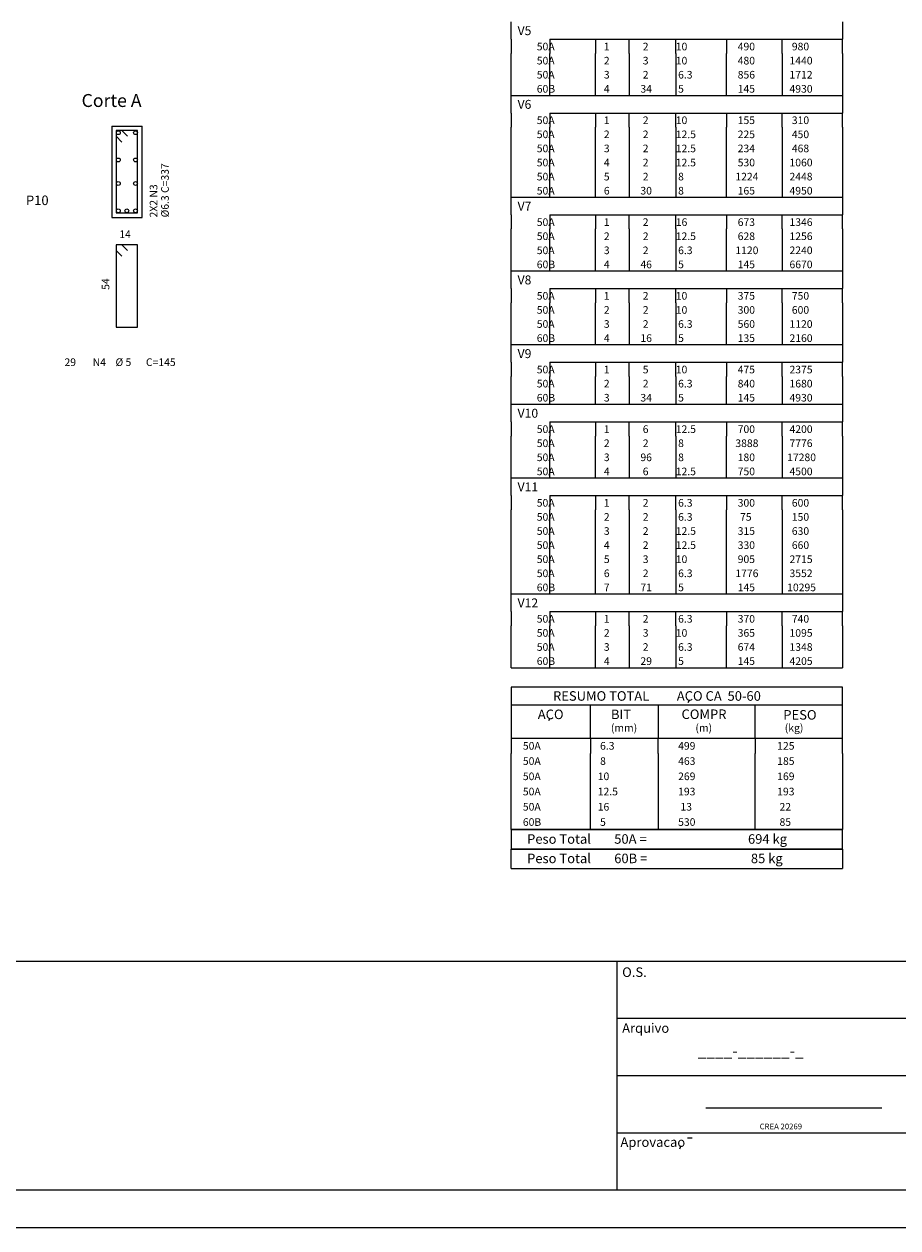
# Model space of a CAD drawing. Extents: x 2 to 113, y 1 to 64.
# Drawn here: x 70 to 93, y 1 to 33 of the extents above; entities that cross this region are included whole.
import ezdxf

# ---------------------------------------------------------------- set-up
doc = ezdxf.new("R2010")
doc.units = 0
doc.header["$LTSCALE"] = 50
doc.header["$MEASUREMENT"] = 0
for name, color, linetype in [('3', 5, 'CONTINUOUS'), ('4', 1, 'CONTINUOUS'), ('5', 7, 'CONTINUOUS'), ('6', 3, 'CONTINUOUS'), ('8', 6, 'CONTINUOUS'), ('9', 6, 'CONTINUOUS')]:
    doc.layers.add(name, color=color, linetype=linetype)
doc.styles.get("Standard").update_dxf_attribs({"font": 'ROMANS.SHX'})

msp = doc.modelspace()

# ---------------------------------------------------------------- linework, layer by layer
at = {"layer": '3'}
for p, q in [((17.555553, 8.000015), (111.999962, 8.000023)), ((86, 2.000008), (86, 8.000023)), ((94.499992, 6.500023), (85.999992, 6.500023)), ((86, 5.000008), (111.999985, 5)), ((88.324524, 4.153786), (92.945984, 4.153786)), ((86, 3.5), (94.499992, 3.500008)), ((87.85051, 3.362068), (87.972145, 3.362076)), ((87.670624, 3.158813), (87.634933, 3.07132))]:
    msp.add_line(p, q, dxfattribs=at)
at = {"layer": '4'}
for centre in [(72.903, 29.754999), (73.352997, 29.754999), (72.903, 29.039999), (73.352997, 29.039999), (72.903, 28.419998), (73.352997, 28.419998), (72.903, 27.704998), (73.127998, 27.704998), (73.352997, 27.704998)]:
    msp.add_circle(centre, 0.05, dxfattribs=at)
at = {"layer": '5'}
for p, q in [((83.215965, 32.206551), (83.215965, 32.661552)), ((91.915977, 32.661552), (91.915977, 32.206551)), ((83.215965, 32.206551), (83.215965, 31.836544)), ((84.228752, 32.206551), (91.915977, 32.206551)), ((84.228752, 32.206551), (84.228752, 31.836544)), ((85.428612, 32.206551), (85.428612, 31.836544)), ((86.31115, 31.836544), (86.31115, 32.206551)), ((87.54113, 31.836544), (87.54113, 32.206551)), ((88.875145, 32.206551), (88.875145, 31.836544)), ((90.334496, 31.836544), (90.334496, 32.206551)), ((91.915977, 31.836544), (91.915977, 32.206551)), ((83.215965, 31.466549), (83.215965, 31.836544)), ((84.228752, 31.466549), (84.228752, 31.836544)), ((85.428612, 31.466549), (85.428612, 31.836544)), ((86.31115, 31.836544), (86.31115, 31.466549)), ((87.54113, 31.836544), (87.54113, 31.466549)), ((88.875145, 31.466549), (88.875145, 31.836544)), ((90.334496, 31.836544), (90.334496, 31.466549)), ((91.915977, 31.836544), (91.915977, 31.466549)), ((83.215965, 31.096548), (83.215965, 31.466549)), ((84.228752, 31.096548), (84.228752, 31.466549)), ((85.428612, 31.096548), (85.428612, 31.466549)), ((86.31115, 31.466549), (86.31115, 31.096548)), ((87.54113, 31.466549), (87.54113, 31.096548)), ((88.875145, 31.096548), (88.875145, 31.466549)), ((90.334496, 31.466549), (90.334496, 31.096548)), ((91.915977, 31.466549), (91.915977, 31.096548)), ((83.215965, 30.726543), (83.215965, 31.096548)), ((84.228752, 30.726543), (84.228752, 31.096548)), ((85.428612, 30.726543), (85.428612, 31.096548)), ((86.31115, 31.096548), (86.31115, 30.726543)), ((87.54113, 31.096548), (87.54113, 30.726543)), ((88.875145, 30.726543), (88.875145, 31.096548)), ((90.334496, 31.096548), (90.334496, 30.726543)), ((91.915977, 31.096548), (91.915977, 30.726543)), ((83.215965, 30.271542), (83.215965, 30.726543)), ((91.915977, 30.726543), (83.215965, 30.726543)), ((91.915977, 30.726543), (91.915977, 30.271542)), ((83.215965, 30.271542), (83.215965, 29.901546)), ((84.228752, 30.271542), (91.915977, 30.271542)), ((84.228752, 30.271542), (84.228752, 29.901546)), ((85.428612, 30.271542), (85.428612, 29.901546)), ((86.31115, 29.901546), (86.31115, 30.271542)), ((87.54113, 29.901546), (87.54113, 30.271542)), ((88.875145, 30.271542), (88.875145, 29.901546)), ((90.334496, 29.901546), (90.334496, 30.271542)), ((91.915977, 29.901546), (91.915977, 30.271542)), ((72.727997, 29.929998), (73.528, 29.929998)), ((72.727997, 29.929998), (72.727997, 27.529999)), ((73.528, 27.529999), (73.528, 29.929998)), ((83.215965, 29.531546), (83.215965, 29.901546)), ((84.228752, 29.531546), (84.228752, 29.901546)), ((85.428612, 29.531546), (85.428612, 29.901546)), ((86.31115, 29.901546), (86.31115, 29.531546)), ((87.54113, 29.901546), (87.54113, 29.531546)), ((88.875145, 29.531546), (88.875145, 29.901546)), ((90.334496, 29.901546), (90.334496, 29.531546)), ((91.915977, 29.901546), (91.915977, 29.531546)), ((83.215965, 29.161541), (83.215965, 29.531546)), ((84.228752, 29.161541), (84.228752, 29.531546)), ((85.428612, 29.161541), (85.428612, 29.531546)), ((86.31115, 29.531546), (86.31115, 29.161541)), ((87.54113, 29.531546), (87.54113, 29.161541)), ((88.875145, 29.161541), (88.875145, 29.531546)), ((90.334496, 29.531546), (90.334496, 29.161541)), ((91.915977, 29.531546), (91.915977, 29.161541)), ((83.215965, 28.79154), (83.215965, 29.161541)), ((84.228752, 28.79154), (84.228752, 29.161541)), ((85.428612, 28.79154), (85.428612, 29.161541)), ((86.31115, 29.161541), (86.31115, 28.79154)), ((87.54113, 29.161541), (87.54113, 28.79154)), ((88.875145, 28.79154), (88.875145, 29.161541)), ((90.334496, 29.161541), (90.334496, 28.79154)), ((91.915977, 29.161541), (91.915977, 28.79154)), ((83.215965, 28.421535), (83.215965, 28.79154)), ((84.228752, 28.421535), (84.228752, 28.79154)), ((85.428612, 28.421535), (85.428612, 28.79154)), ((86.31115, 28.79154), (86.31115, 28.421535)), ((87.54113, 28.79154), (87.54113, 28.421535)), ((88.875145, 28.421535), (88.875145, 28.79154)), ((90.334496, 28.79154), (90.334496, 28.421535)), ((91.915977, 28.79154), (91.915977, 28.421535)), ((83.215965, 28.05154), (83.215965, 28.421535)), ((84.228752, 28.05154), (84.228752, 28.421535)), ((85.428612, 28.05154), (85.428612, 28.421535)), ((86.31115, 28.421535), (86.31115, 28.05154)), ((87.54113, 28.421535), (87.54113, 28.05154)), ((88.875145, 28.05154), (88.875145, 28.421535)), ((90.334496, 28.421535), (90.334496, 28.05154)), ((91.915977, 28.421535), (91.915977, 28.05154)), ((83.215965, 27.596539), (83.215965, 28.05154)), ((91.915977, 28.05154), (83.215965, 28.05154)), ((91.915977, 28.05154), (91.915977, 27.596539)), ((72.727997, 27.529999), (73.528, 27.529999)), ((83.215965, 27.596539), (83.215965, 27.226538)), ((84.228752, 27.596539), (91.915977, 27.596539)), ((84.228752, 27.596539), (84.228752, 27.226538)), ((85.428612, 27.596539), (85.428612, 27.226538)), ((86.31115, 27.226538), (86.31115, 27.596539)), ((87.54113, 27.226538), (87.54113, 27.596539)), ((88.875145, 27.596539), (88.875145, 27.226538)), ((90.334496, 27.226538), (90.334496, 27.596539)), ((91.915977, 27.226538), (91.915977, 27.596539)), ((83.215965, 26.856533), (83.215965, 27.226538)), ((84.228752, 26.856533), (84.228752, 27.226538)), ((85.428612, 26.856533), (85.428612, 27.226538)), ((86.31115, 27.226538), (86.31115, 26.856533)), ((87.54113, 27.226538), (87.54113, 26.856533)), ((88.875145, 26.856533), (88.875145, 27.226538)), ((90.334496, 27.226538), (90.334496, 26.856533)), ((91.915977, 27.226538), (91.915977, 26.856533)), ((83.215965, 26.486538), (83.215965, 26.856533)), ((84.228752, 26.486538), (84.228752, 26.856533)), ((85.428612, 26.486538), (85.428612, 26.856533)), ((86.31115, 26.856533), (86.31115, 26.486538)), ((87.54113, 26.856533), (87.54113, 26.486538)), ((88.875145, 26.486538), (88.875145, 26.856533)), ((90.334496, 26.856533), (90.334496, 26.486538)), ((91.915977, 26.856533), (91.915977, 26.486538)), ((83.215965, 26.116537), (83.215965, 26.486538)), ((84.228752, 26.116537), (84.228752, 26.486538)), ((85.428612, 26.116537), (85.428612, 26.486538)), ((86.31115, 26.486538), (86.31115, 26.116537)), ((87.54113, 26.486538), (87.54113, 26.116537)), ((88.875145, 26.116537), (88.875145, 26.486538)), ((90.334496, 26.486538), (90.334496, 26.116537)), ((91.915977, 26.486538), (91.915977, 26.116537)), ((83.215965, 25.661535), (83.215965, 26.116537)), ((91.915977, 26.116537), (83.215965, 26.116537)), ((91.915977, 26.116537), (91.915977, 25.661535)), ((83.215965, 25.661535), (83.215965, 25.291533)), ((84.228752, 25.661535), (91.915977, 25.661535)), ((84.228752, 25.661535), (84.228752, 25.291533)), ((85.428612, 25.661535), (85.428612, 25.291533)), ((86.31115, 25.291533), (86.31115, 25.661535)), ((87.54113, 25.291533), (87.54113, 25.661535)), ((88.875145, 25.661535), (88.875145, 25.291533)), ((90.334496, 25.291533), (90.334496, 25.661535)), ((91.915977, 25.291533), (91.915977, 25.661535)), ((83.215965, 24.921537), (83.215965, 25.291533)), ((84.228752, 24.921537), (84.228752, 25.291533)), ((85.428612, 24.921537), (85.428612, 25.291533)), ((86.31115, 25.291533), (86.31115, 24.921537)), ((87.54113, 25.291533), (87.54113, 24.921537)), ((88.875145, 24.921537), (88.875145, 25.291533)), ((90.334496, 25.291533), (90.334496, 24.921537)), ((91.915977, 25.291533), (91.915977, 24.921537)), ((83.215965, 24.551535), (83.215965, 24.921537)), ((84.228752, 24.551535), (84.228752, 24.921537)), ((85.428612, 24.551535), (85.428612, 24.921537)), ((86.31115, 24.921537), (86.31115, 24.551535)), ((87.54113, 24.921537), (87.54113, 24.551535)), ((88.875145, 24.551535), (88.875145, 24.921537)), ((90.334496, 24.921537), (90.334496, 24.551535)), ((91.915977, 24.921537), (91.915977, 24.551535)), ((83.215965, 24.181532), (83.215965, 24.551535)), ((84.228752, 24.181532), (84.228752, 24.551535)), ((85.428612, 24.181532), (85.428612, 24.551535)), ((86.31115, 24.551535), (86.31115, 24.181532)), ((87.54113, 24.551535), (87.54113, 24.181532)), ((88.875145, 24.181532), (88.875145, 24.551535)), ((90.334496, 24.551535), (90.334496, 24.181532)), ((91.915977, 24.551535), (91.915977, 24.181532)), ((83.215965, 23.72653), (83.215965, 24.181532)), ((91.915977, 24.181532), (83.215965, 24.181532)), ((91.915977, 24.181532), (91.915977, 23.72653)), ((83.215965, 23.72653), (83.215965, 23.356535)), ((84.228752, 23.72653), (91.915977, 23.72653)), ((84.228752, 23.72653), (84.228752, 23.356535)), ((85.428612, 23.72653), (85.428612, 23.356535)), ((86.31115, 23.356535), (86.31115, 23.72653)), ((87.54113, 23.356535), (87.54113, 23.72653)), ((88.875145, 23.72653), (88.875145, 23.356535)), ((90.334496, 23.356535), (90.334496, 23.72653)), ((91.915977, 23.356535), (91.915977, 23.72653)), ((83.215965, 22.986532), (83.215965, 23.356535)), ((84.228752, 22.986532), (84.228752, 23.356535)), ((85.428612, 22.986532), (85.428612, 23.356535)), ((86.31115, 23.356535), (86.31115, 22.986532)), ((87.54113, 23.356535), (87.54113, 22.986532)), ((88.875145, 22.986532), (88.875145, 23.356535)), ((90.334496, 23.356535), (90.334496, 22.986532)), ((91.915977, 23.356535), (91.915977, 22.986532)), ((83.215965, 22.616529), (83.215965, 22.986532)), ((84.228752, 22.616529), (84.228752, 22.986532)), ((85.428612, 22.616529), (85.428612, 22.986532)), ((86.31115, 22.986532), (86.31115, 22.616529)), ((87.54113, 22.986532), (87.54113, 22.616529)), ((88.875145, 22.616529), (88.875145, 22.986532)), ((90.334496, 22.986532), (90.334496, 22.616529)), ((91.915977, 22.986532), (91.915977, 22.616529)), ((83.215965, 22.161528), (83.215965, 22.616529)), ((91.915977, 22.616529), (83.215965, 22.616529)), ((91.915977, 22.616529), (91.915977, 22.161528)), ((83.215965, 22.161528), (83.215965, 21.791533)), ((84.228752, 22.161528), (91.915977, 22.161528)), ((84.228752, 22.161528), (84.228752, 21.791533)), ((85.428612, 22.161528), (85.428612, 21.791533)), ((86.31115, 21.791533), (86.31115, 22.161528)), ((87.54113, 21.791533), (87.54113, 22.161528)), ((88.875145, 22.161528), (88.875145, 21.791533)), ((90.334496, 21.791533), (90.334496, 22.161528)), ((91.915977, 21.791533), (91.915977, 22.161528)), ((83.215965, 21.42153), (83.215965, 21.791533)), ((84.228752, 21.42153), (84.228752, 21.791533)), ((85.428612, 21.42153), (85.428612, 21.791533)), ((86.31115, 21.791533), (86.31115, 21.42153)), ((87.54113, 21.791533), (87.54113, 21.42153)), ((88.875145, 21.42153), (88.875145, 21.791533)), ((90.334496, 21.791533), (90.334496, 21.42153)), ((91.915977, 21.791533), (91.915977, 21.42153)), ((83.215965, 21.051527), (83.215965, 21.42153)), ((84.228752, 21.051527), (84.228752, 21.42153)), ((85.428612, 21.051527), (85.428612, 21.42153)), ((86.31115, 21.42153), (86.31115, 21.051527)), ((87.54113, 21.42153), (87.54113, 21.051527)), ((88.875145, 21.051527), (88.875145, 21.42153)), ((90.334496, 21.42153), (90.334496, 21.051527)), ((91.915977, 21.42153), (91.915977, 21.051527)), ((83.215965, 20.681532), (83.215965, 21.051527)), ((84.228752, 20.681532), (84.228752, 21.051527)), ((85.428612, 20.681532), (85.428612, 21.051527)), ((86.31115, 21.051527), (86.31115, 20.681532)), ((87.54113, 21.051527), (87.54113, 20.681532)), ((88.875145, 20.681532), (88.875145, 21.051527)), ((90.334496, 21.051527), (90.334496, 20.681532)), ((91.915977, 21.051527), (91.915977, 20.681532)), ((83.215965, 20.22653), (83.215965, 20.681532)), ((91.915977, 20.681532), (83.215965, 20.681532)), ((91.915977, 20.681532), (91.915977, 20.22653)), ((83.215965, 20.22653), (83.215965, 19.856527)), ((84.228752, 20.22653), (91.915977, 20.22653)), ((84.228752, 20.22653), (84.228752, 19.856527)), ((85.428612, 20.22653), (85.428612, 19.856527)), ((86.31115, 19.856527), (86.31115, 20.22653)), ((87.54113, 19.856527), (87.54113, 20.22653)), ((88.875145, 20.22653), (88.875145, 19.856527)), ((90.334496, 19.856527), (90.334496, 20.22653)), ((91.915977, 19.856527), (91.915977, 20.22653)), ((83.215965, 19.486525), (83.215965, 19.856527)), ((84.228752, 19.486525), (84.228752, 19.856527)), ((85.428612, 19.486525), (85.428612, 19.856527)), ((86.31115, 19.856527), (86.31115, 19.486525)), ((87.54113, 19.856527), (87.54113, 19.486525)), ((88.875145, 19.486525), (88.875145, 19.856527)), ((90.334496, 19.856527), (90.334496, 19.486525)), ((91.915977, 19.856527), (91.915977, 19.486525)), ((83.215965, 19.116529), (83.215965, 19.486525)), ((84.228752, 19.116529), (84.228752, 19.486525)), ((85.428612, 19.116529), (85.428612, 19.486525)), ((86.31115, 19.486525), (86.31115, 19.116529)), ((87.54113, 19.486525), (87.54113, 19.116529)), ((88.875145, 19.116529), (88.875145, 19.486525)), ((90.334496, 19.486525), (90.334496, 19.116529)), ((91.915977, 19.486525), (91.915977, 19.116529)), ((83.215965, 18.746527), (83.215965, 19.116529)), ((84.228752, 18.746527), (84.228752, 19.116529)), ((85.428612, 18.746527), (85.428612, 19.116529)), ((86.31115, 19.116529), (86.31115, 18.746527)), ((87.54113, 19.116529), (87.54113, 18.746527)), ((88.875145, 18.746527), (88.875145, 19.116529)), ((90.334496, 19.116529), (90.334496, 18.746527)), ((91.915977, 19.116529), (91.915977, 18.746527)), ((83.215965, 18.376524), (83.215965, 18.746527)), ((84.228752, 18.376524), (84.228752, 18.746527)), ((85.428612, 18.376524), (85.428612, 18.746527)), ((86.31115, 18.746527), (86.31115, 18.376524)), ((87.54113, 18.746527), (87.54113, 18.376524)), ((88.875145, 18.376524), (88.875145, 18.746527)), ((90.334496, 18.746527), (90.334496, 18.376524)), ((91.915977, 18.746527), (91.915977, 18.376524)), ((83.215965, 18.006521), (83.215965, 18.376524)), ((84.228752, 18.006521), (84.228752, 18.376524)), ((85.428612, 18.006521), (85.428612, 18.376524)), ((86.31115, 18.376524), (86.31115, 18.006521)), ((87.54113, 18.376524), (87.54113, 18.006521)), ((88.875145, 18.006521), (88.875145, 18.376524)), ((90.334496, 18.376524), (90.334496, 18.006521)), ((91.915977, 18.376524), (91.915977, 18.006521)), ((83.215965, 17.636518), (83.215965, 18.006521)), ((84.228752, 17.636518), (84.228752, 18.006521)), ((85.428612, 17.636518), (85.428612, 18.006521)), ((86.31115, 18.006521), (86.31115, 17.636518)), ((87.54113, 18.006521), (87.54113, 17.636518)), ((88.875145, 17.636518), (88.875145, 18.006521)), ((90.334496, 18.006521), (90.334496, 17.636518)), ((91.915977, 18.006521), (91.915977, 17.636518)), ((83.215965, 17.181524), (83.215965, 17.636518)), ((91.915977, 17.636518), (83.215965, 17.636518)), ((91.915977, 17.636518), (91.915977, 17.181524)), ((83.215965, 17.181524), (83.215965, 16.811522)), ((84.228752, 17.181524), (91.915977, 17.181524)), ((84.228752, 17.181524), (84.228752, 16.811522)), ((85.428612, 17.181524), (85.428612, 16.811522)), ((86.31115, 16.811522), (86.31115, 17.181524)), ((87.54113, 16.811522), (87.54113, 17.181524)), ((88.875145, 17.181524), (88.875145, 16.811522)), ((90.334496, 16.811522), (90.334496, 17.181524)), ((91.915977, 16.811522), (91.915977, 17.181524)), ((83.215965, 16.441519), (83.215965, 16.811522)), ((84.228752, 16.441519), (84.228752, 16.811522)), ((85.428612, 16.441519), (85.428612, 16.811522)), ((86.31115, 16.811522), (86.31115, 16.441519)), ((87.54113, 16.811522), (87.54113, 16.441519)), ((88.875145, 16.441519), (88.875145, 16.811522)), ((90.334496, 16.811522), (90.334496, 16.441519)), ((91.915977, 16.811522), (91.915977, 16.441519)), ((83.215965, 16.071516), (83.215965, 16.441519)), ((84.228752, 16.071516), (84.228752, 16.441519)), ((85.428612, 16.071516), (85.428612, 16.441519)), ((86.31115, 16.441519), (86.31115, 16.071516)), ((87.54113, 16.441519), (87.54113, 16.071516)), ((88.875145, 16.071516), (88.875145, 16.441519)), ((90.334496, 16.441519), (90.334496, 16.071516)), ((91.915977, 16.441519), (91.915977, 16.071516)), ((83.215965, 15.701521), (83.215965, 16.071516)), ((84.228752, 15.701521), (84.228752, 16.071516)), ((85.428612, 15.701521), (85.428612, 16.071516)), ((86.31115, 16.071516), (86.31115, 15.701521)), ((87.54113, 16.071516), (87.54113, 15.701521)), ((88.875145, 15.701521), (88.875145, 16.071516)), ((90.334496, 16.071516), (90.334496, 15.701521)), ((91.915977, 16.071516), (91.915977, 15.701521)), ((83.215965, 15.701521), (91.915977, 15.701521)), ((83.215965, 15.201521), (83.215965, 13.85652)), ((91.915977, 15.201521), (83.215965, 15.201521)), ((91.915977, 13.85652), (91.915977, 15.201521)), ((87.867577, 14.799139), (87.90258, 14.859762)), ((83.215965, 14.73152), (91.915977, 14.73152)), ((85.304283, 13.85652), (85.304283, 14.73152)), ((87.074089, 14.73152), (87.074089, 13.85652)), ((89.620018, 13.85652), (89.620018, 14.73152)), ((84.235466, 14.376738), (84.200462, 14.316114)), ((83.215965, 13.85652), (91.915977, 13.85652)), ((83.215965, 13.85652), (83.215965, 13.456518)), ((85.304283, 13.85652), (85.304283, 13.456518)), ((87.074089, 13.456518), (87.074089, 13.85652)), ((89.620018, 13.85652), (89.620018, 13.456518)), ((91.915977, 13.456518), (91.915977, 13.85652)), ((83.215965, 13.056517), (83.215965, 13.456518)), ((85.304283, 13.056517), (85.304283, 13.456518)), ((87.074089, 13.456518), (87.074089, 13.056517)), ((89.620018, 13.056517), (89.620018, 13.456518)), ((91.915977, 13.456518), (91.915977, 13.056517)), ((83.215965, 12.656515), (83.215965, 13.056517)), ((85.304283, 12.656515), (85.304283, 13.056517)), ((87.074089, 13.056517), (87.074089, 12.656515)), ((89.620018, 12.656515), (89.620018, 13.056517)), ((91.915977, 13.056517), (91.915977, 12.656515)), ((83.215965, 12.256514), (83.215965, 12.656515)), ((85.304283, 12.256514), (85.304283, 12.656515)), ((87.074089, 12.656515), (87.074089, 12.256514)), ((89.620018, 12.256514), (89.620018, 12.656515)), ((91.915977, 12.656515), (91.915977, 12.256514)), ((83.215965, 11.856512), (83.215965, 12.256514)), ((85.304283, 11.856512), (85.304283, 12.256514)), ((87.074089, 12.256514), (87.074089, 11.856512)), ((89.620018, 11.856512), (89.620018, 12.256514)), ((91.915977, 12.256514), (91.915977, 11.856512)), ((83.215965, 11.456511), (83.215965, 11.856512)), ((85.304283, 11.456511), (85.304283, 11.856512)), ((87.074089, 11.856512), (87.074089, 11.456511)), ((89.620018, 11.456511), (89.620018, 11.856512)), ((91.915977, 11.856512), (91.915977, 11.456511)), ((83.215965, 11.456511), (91.915977, 11.456511)), ((83.215965, 11.456511), (83.215965, 10.946516)), ((91.915977, 11.456511), (83.215965, 11.456511)), ((91.915977, 10.946516), (91.915977, 11.456511)), ((83.215965, 10.946516), (91.915977, 10.946516)), ((83.215965, 10.436514), (83.215965, 10.946516)), ((91.915977, 10.946516), (83.215965, 10.946516)), ((91.915977, 10.946516), (91.915977, 10.436514)), ((83.215965, 10.436514), (91.915977, 10.436514)), ((83.215965, 10.436514), (91.915977, 10.436514)), ((112.999985, 1.000008), (2, 1))]:
    msp.add_line(p, q, dxfattribs=at)
msp.add_lwpolyline([(73.147995, 29.66), (72.998001, 29.809998), (72.848, 29.809998), (72.848, 27.65), (73.407997, 27.65), (73.407997, 29.809998), (72.848, 29.809998), (72.848, 29.66), (72.998001, 29.509998)], dxfattribs=at)
at = {"layer": '8'}
msp.add_lwpolyline([(73.147995, 26.659998), (72.998001, 26.809998), (72.848, 26.809998), (72.848, 24.649998), (73.407997, 24.649998), (73.407997, 26.809998), (72.848, 26.809998), (72.848, 26.659998), (72.998001, 26.509998)], dxfattribs=at)
at = {"layer": '9'}
msp.add_line((4.499992, 2.000015), (111.999962, 2.000015), dxfattribs=at)

# ---------------------------------------------------------------- texts
at = {"layer": '3'}
for s, height, rotation, p in [('%%c6.3 C=337', 0.2, 90, (74.227997, 27.529999)), ('2X2 N3', 0.2, 90, (73.927994, 27.529999)), ('O.S.', 0.25, 0.016106, (86.13092, 7.589554)), ('Arquivo', 0.25, 0.016106, (86.13092, 6.122673)), ('____-______-_', 0.29807, 0.016106, (88.114212, 5.501236)), ('CREA 20269', 0.149035, 359.994278, (89.742081, 3.589546)), ('Aprovacao', 0.25, 0.016106, (86.086777, 3.127403))]:
    msp.add_text(s, height=height, rotation=rotation, dxfattribs=at).set_placement(p)
at = {"layer": '5'}
for s, height, p in [('     50A', 0.2, (83.584007, 31.916546)), ('  1', 0.2, (85.528465, 31.916546)), ('   2', 0.2, (86.488335, 31.916546)), ('   10  ', 0.2, (87.35601, 31.916546)), ('   490', 0.2, (88.981651, 31.916546)), ('    980', 0.2, (90.341667, 31.916546)), ('     50A', 0.2, (83.584007, 31.546545)), ('  2', 0.2, (85.528465, 31.546545)), ('   3', 0.2, (86.488335, 31.546545)), ('   10  ', 0.2, (87.35601, 31.546545)), ('   480', 0.2, (88.981651, 31.546545)), ('   1440', 0.2, (90.341667, 31.546545)), ('     50A', 0.2, (83.584007, 31.17654)), ('  3', 0.2, (85.528465, 31.17654)), ('   2', 0.2, (86.488335, 31.17654)), ('    6.3', 0.2, (87.35601, 31.17654)), ('   856', 0.2, (88.981651, 31.17654)), ('   1712', 0.2, (90.341667, 31.17655)), ('     60B', 0.2, (83.584007, 30.806545)), ('  4', 0.2, (85.528465, 30.806545)), ('  34', 0.2, (86.488335, 30.806545)), ('    5  ', 0.2, (87.35601, 30.806545)), ('   145', 0.2, (88.981651, 30.806545)), ('   4930', 0.2, (90.341667, 30.806545)), ('     50A', 0.2, (83.584007, 29.981543)), ('  1', 0.2, (85.528465, 29.981543)), ('   2', 0.2, (86.488335, 29.981543)), ('   10  ', 0.2, (87.35601, 29.981543)), ('   155', 0.2, (88.981651, 29.981543)), ('    310', 0.2, (90.341667, 29.981548)), ('     50A', 0.2, (83.584007, 29.611538)), ('  2', 0.2, (85.528465, 29.611538)), ('   2', 0.2, (86.488335, 29.611538)), ('   12.5', 0.2, (87.35601, 29.611538)), ('   225', 0.2, (88.981651, 29.611538)), ('    450', 0.2, (90.341667, 29.611547)), ('     50A', 0.2, (83.584007, 29.241543)), ('  3', 0.2, (85.528465, 29.241543)), ('   2', 0.2, (86.488335, 29.241543)), ('   12.5', 0.2, (87.35601, 29.241543)), ('   234', 0.2, (88.981651, 29.241543)), ('    468', 0.2, (90.341667, 29.241543)), ('     50A', 0.2, (83.584007, 28.871542)), ('  4', 0.2, (85.528465, 28.871542)), ('   2', 0.2, (86.488335, 28.871542)), ('   12.5', 0.2, (87.35601, 28.871542)), ('   530', 0.2, (88.981651, 28.871542)), ('   1060', 0.2, (90.341667, 28.871542)), ('     50A', 0.2, (83.584007, 28.501537)), ('  5', 0.2, (85.528465, 28.501537)), ('   2', 0.2, (86.488335, 28.501537)), ('    8  ', 0.2, (87.35601, 28.501537)), ('  1224', 0.2, (88.981651, 28.501537)), ('   2448', 0.2, (90.341667, 28.501537)), ('     50A', 0.2, (83.584007, 28.131542)), ('  6', 0.2, (85.528465, 28.131542)), ('  30', 0.2, (86.488335, 28.131542)), ('    8  ', 0.2, (87.35601, 28.131542)), ('   165', 0.2, (88.981651, 28.131542)), ('   4950', 0.2, (90.341667, 28.131542)), ('     50A', 0.2, (83.584007, 27.30654)), ('  1', 0.2, (85.528465, 27.30654)), ('   2', 0.2, (86.488335, 27.30654)), ('   16  ', 0.2, (87.35601, 27.30654)), ('   673', 0.2, (88.981651, 27.30654)), ('   1346', 0.2, (90.341667, 27.30654)), ('14', 0.2, (72.927994, 26.99)), ('     50A', 0.2, (83.584007, 26.936535)), ('  2', 0.2, (85.528465, 26.936535)), ('   2', 0.2, (86.488335, 26.936535)), ('   12.5', 0.2, (87.35601, 26.936535)), ('   628', 0.2, (88.981651, 26.936535)), ('   1256', 0.2, (90.341667, 26.936535)), ('     50A', 0.2, (83.584007, 26.56654)), ('  3', 0.2, (85.528465, 26.56654)), ('   2', 0.2, (86.488335, 26.56654)), ('    6.3', 0.2, (87.35601, 26.56654)), ('  1120', 0.2, (88.981651, 26.56654)), ('   2240', 0.2, (90.341667, 26.56654)), ('     60B', 0.2, (83.584007, 26.196539)), ('  4', 0.2, (85.528465, 26.196539)), ('  46', 0.2, (86.488335, 26.196539)), ('    5  ', 0.2, (87.35601, 26.196539)), ('   145', 0.2, (88.981651, 26.196539)), ('   6670', 0.2, (90.341667, 26.196539)), ('     50A', 0.2, (83.584007, 25.371534)), ('  1', 0.2, (85.528465, 25.371534)), ('   2', 0.2, (86.488335, 25.371534)), ('   10  ', 0.2, (87.35601, 25.371534)), ('   375', 0.2, (88.981651, 25.371534)), ('    750', 0.2, (90.341667, 25.371534)), ('     50A', 0.2, (83.584007, 25.001539)), ('  2', 0.2, (85.528465, 25.001539)), ('   2', 0.2, (86.488335, 25.001539)), ('   10  ', 0.2, (87.35601, 25.001539)), ('   300', 0.2, (88.981651, 25.001539)), ('    600', 0.2, (90.341667, 25.001539)), ('     50A', 0.2, (83.584007, 24.631536)), ('  3', 0.2, (85.528465, 24.631536)), ('   2', 0.2, (86.488335, 24.631536)), ('    6.3', 0.2, (87.35601, 24.631536)), ('   560', 0.2, (88.981651, 24.631536)), ('   1120', 0.2, (90.341667, 24.631536)), ('     60B', 0.2, (83.584007, 24.261534)), ('  4', 0.2, (85.528465, 24.261534)), ('  16', 0.2, (86.488335, 24.261534)), ('    5  ', 0.2, (87.35601, 24.261534)), ('   135', 0.2, (88.981651, 24.261534)), ('   2160', 0.2, (90.341667, 24.261534)), (' 29', 0.2, (71.427994, 23.629999)), ('N4', 0.2, (72.227997, 23.629999)), ('%%c 5', 0.2, (72.827995, 23.629999)), ('C=145', 0.2, (73.627998, 23.629999)), ('     50A', 0.2, (83.584007, 23.436537)), ('  1', 0.2, (85.528465, 23.436537)), ('   5', 0.2, (86.488335, 23.436537)), ('   10  ', 0.2, (87.35601, 23.436537)), ('   475', 0.2, (88.981651, 23.436537)), ('   2375', 0.2, (90.341667, 23.436537)), ('     50A', 0.2, (83.584007, 23.066534)), ('  2', 0.2, (85.528465, 23.066534)), ('   2', 0.2, (86.488335, 23.066534)), ('    6.3', 0.2, (87.35601, 23.066534)), ('   840', 0.2, (88.981651, 23.066534)), ('   1680', 0.2, (90.341667, 23.066534)), ('     60B', 0.2, (83.584007, 22.696531)), ('  3', 0.2, (85.528465, 22.696531)), ('  34', 0.2, (86.488335, 22.696531)), ('    5  ', 0.2, (87.35601, 22.696531)), ('   145', 0.2, (88.981651, 22.696531)), ('   4930', 0.2, (90.341667, 22.696531)), ('     50A', 0.2, (83.584007, 21.871534)), ('  1', 0.2, (85.528465, 21.871534)), ('   6', 0.2, (86.488335, 21.871534)), ('   12.5', 0.2, (87.35601, 21.871534)), ('   700', 0.2, (88.981651, 21.871534)), ('   4200', 0.2, (90.341667, 21.871534)), ('     50A', 0.2, (83.584007, 21.501532)), ('  2', 0.2, (85.528465, 21.501532)), ('   2', 0.2, (86.488335, 21.501532)), ('    8  ', 0.2, (87.35601, 21.501532)), ('  3888', 0.2, (88.981651, 21.501532)), ('   7776', 0.2, (90.341667, 21.501532)), ('     50A', 0.2, (83.584007, 21.131529)), ('  3', 0.2, (85.528465, 21.131529)), ('  96', 0.2, (86.488335, 21.131529)), ('    8  ', 0.2, (87.35601, 21.131529)), ('   180', 0.2, (88.981651, 21.131529)), ('  17280', 0.2, (90.341667, 21.131529)), ('     50A', 0.2, (83.584007, 20.761526)), ('  4', 0.2, (85.528465, 20.761526)), ('   6', 0.2, (86.488335, 20.761526)), ('   12.5', 0.2, (87.35601, 20.761526)), ('   750', 0.2, (88.981651, 20.761526)), ('   4500', 0.2, (90.341667, 20.761534)), ('     50A', 0.2, (83.584007, 19.936529)), ('  1', 0.2, (85.528465, 19.936529)), ('   2', 0.2, (86.488335, 19.936529)), ('    6.3', 0.2, (87.35601, 19.936529)), ('   300', 0.2, (88.981651, 19.936529)), ('    600', 0.2, (90.341667, 19.936529)), ('     50A', 0.2, (83.584007, 19.566526)), ('  2', 0.2, (85.528465, 19.566526)), ('   2', 0.2, (86.488335, 19.566526)), ('    6.3', 0.2, (87.35601, 19.566526)), ('    75', 0.2, (88.981651, 19.566526)), ('    150', 0.2, (90.341667, 19.566526)), ('     50A', 0.2, (83.584007, 19.196524)), ('  3', 0.2, (85.528465, 19.196524)), ('   2', 0.2, (86.488335, 19.196524)), ('   12.5', 0.2, (87.35601, 19.196524)), ('   315', 0.2, (88.981651, 19.196524)), ('    630', 0.2, (90.341667, 19.196531)), ('     50A', 0.2, (83.584007, 18.826521)), ('  4', 0.2, (85.528465, 18.826521)), ('   2', 0.2, (86.488335, 18.826521)), ('   12.5', 0.2, (87.35601, 18.826521)), ('   330', 0.2, (88.981651, 18.826521)), ('    660', 0.2, (90.341667, 18.826529)), ('     50A', 0.2, (83.584007, 18.456526)), ('  5', 0.2, (85.528465, 18.456526)), ('   3', 0.2, (86.488335, 18.456526)), ('   10  ', 0.2, (87.35601, 18.456526)), ('   905', 0.2, (88.981651, 18.456526)), ('   2715', 0.2, (90.341667, 18.456526)), ('     50A', 0.2, (83.584007, 18.086523)), ('  6', 0.2, (85.528465, 18.086523)), ('   2', 0.2, (86.488335, 18.086523)), ('    6.3', 0.2, (87.35601, 18.086523)), ('  1776', 0.2, (88.981651, 18.086523)), ('   3552', 0.2, (90.341667, 18.086523)), ('     60B', 0.2, (83.584007, 17.71652)), ('  7', 0.2, (85.528465, 17.71652)), ('  71', 0.2, (86.488335, 17.71652)), ('    5  ', 0.2, (87.35601, 17.71652)), ('   145', 0.2, (88.981651, 17.71652)), ('  10295', 0.2, (90.341667, 17.71652)), ('     50A', 0.2, (83.584007, 16.891523)), ('  1', 0.2, (85.528465, 16.891523)), ('   2', 0.2, (86.488335, 16.891523)), ('    6.3', 0.2, (87.35601, 16.891523)), ('   370', 0.2, (88.981651, 16.891523)), ('    740', 0.2, (90.341667, 16.891523)), ('     50A', 0.2, (83.584007, 16.521521)), ('  2', 0.2, (85.528465, 16.521521)), ('   3', 0.2, (86.488335, 16.521521)), ('   10  ', 0.2, (87.35601, 16.521521)), ('   365', 0.2, (88.981651, 16.521521)), ('   1095', 0.2, (90.341667, 16.521521)), ('     50A', 0.2, (83.584007, 16.151518)), ('  3', 0.2, (85.528465, 16.151518)), ('   2', 0.2, (86.488335, 16.151518)), ('    6.3', 0.2, (87.35601, 16.151518)), ('   674', 0.2, (88.981651, 16.151518)), ('   1348', 0.2, (90.341667, 16.151518)), ('     60B', 0.2, (83.584007, 15.781523)), ('  4', 0.2, (85.528465, 15.781523)), ('  29', 0.2, (86.488335, 15.781523)), ('    5  ', 0.2, (87.35601, 15.781523)), ('   145', 0.2, (88.981651, 15.781523)), ('   4205', 0.2, (90.341667, 15.781523)), ('ACO CA  50-60', 0.25, (87.565971, 14.84152)), ('ACO', 0.25, (83.915855, 14.358496)), ('BIT', 0.25, (85.837456, 14.358496)), ('COMPR', 0.25, (87.689934, 14.362097)), ('PESO', 0.25, (90.362297, 14.345411)), ('(mm)', 0.2, (85.83593, 14.030882)), ('(m)', 0.2, (88.055046, 14.030882)), ('(kg)', 0.2, (90.400108, 14.030882)), ('     50A', 0.2, (83.218864, 13.556517)), ('    6.3', 0.2, (85.306999, 13.556517)), ('     499', 0.2, (87.295158, 13.556517)), ('    125', 0.2, (89.957664, 13.556517)), ('     50A', 0.2, (83.218864, 13.156523)), ('    8  ', 0.2, (85.306999, 13.156523)), ('     463', 0.2, (87.295158, 13.156523)), ('    185', 0.2, (89.957664, 13.156523)), ('     50A', 0.2, (83.218864, 12.756514)), ('   10  ', 0.2, (85.306999, 12.756514)), ('     269', 0.2, (87.295158, 12.756514)), ('    169', 0.2, (89.957664, 12.756514)), ('     50A', 0.2, (83.218864, 12.35652)), ('   12.5', 0.2, (85.306999, 12.35652)), ('     193', 0.2, (87.295158, 12.35652)), ('    193', 0.2, (89.957664, 12.35652)), ('     50A', 0.2, (83.218864, 11.956511)), ('   16  ', 0.2, (85.306999, 11.956511)), ('      13', 0.2, (87.295158, 11.956511)), ('     22', 0.2, (89.957664, 11.956511)), ('     60B', 0.2, (83.218864, 11.556517)), ('    5  ', 0.2, (85.306999, 11.556517)), ('     530', 0.2, (87.295158, 11.556517)), ('     85', 0.2, (89.957664, 11.556517)), ('Peso Total        50A =', 0.25, (83.635796, 11.086515)), ('    694 kg', 0.25, (89.129265, 11.086515)), ('Peso Total        60B =', 0.25, (83.635796, 10.576513)), ('     85 kg', 0.25, (89.129265, 10.576513))]:
    msp.add_text(s, height=height, dxfattribs=at).set_placement(p)
msp.add_text('54', height=0.2, rotation=90, dxfattribs=at).set_placement((72.667999, 25.629999))
at = {"layer": '6'}
for s, height, p in [('V5', 0.235, (83.385643, 32.316551)), ('Corte A', 0.34, (71.938004, 30.429998)), ('V6', 0.235, (83.385643, 30.381542)), ('P10', 0.25, (70.477997, 27.855)), ('V7', 0.235, (83.385643, 27.706539)), ('V8', 0.235, (83.385643, 25.771536)), ('V9', 0.235, (83.385643, 23.836531)), ('V10', 0.235, (83.385643, 22.271528)), ('V11', 0.235, (83.385643, 20.336531)), ('V12', 0.235, (83.385643, 17.291525)), ('RESUMO TOTAL', 0.25, (84.315971, 14.84152))]:
    msp.add_text(s, height=height, dxfattribs=at).set_placement(p)

doc.saveas('drawing.dxf')
